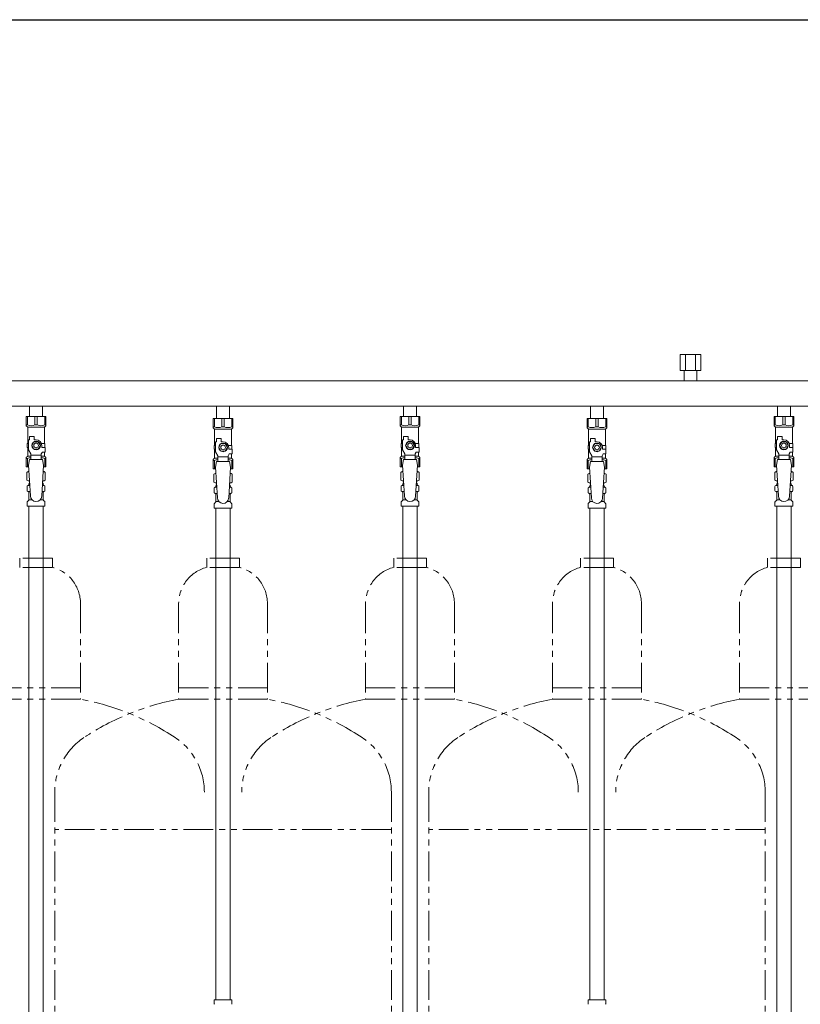
# Model space of a CAD drawing. Units: millimetres. Extents: x 2183 to 12909, y 6503 to 12459.
# Drawn here: x 6007 to 6842, y 8585 to 9639 of the extents above; entities that cross this region are included whole.
import ezdxf

# ---------------------------------------------------------------- set-up
doc = ezdxf.new("R2010")
doc.units = ezdxf.units.MM
doc.linetypes.add('PHANTOM', pattern=[63.5, 31.75, -6.35, 6.35, -6.35, 6.35, -6.35])
doc.linetypes.add('実線', pattern=[0])
for name, color, linetype in [('CSLAYER17', 7, 'Continuous'), ('NoLayerName_008', 7, 'Continuous'), ('NoLayerName_009', 7, 'Continuous'), ('NoLayerName_010', 7, 'Continuous'), ('ガス管', 7, 'Continuous')]:
    doc.layers.add(name, color=color, linetype=linetype)
doc.layers.add('ガス配管細', color=4, linetype='Continuous', lineweight=20)
doc.layers.add('図面枠', color=7, linetype='Continuous', lineweight=50)

msp = doc.modelspace()

# ---------------------------------------------------------------- linework, layer by layer
at = {"color": 3, "lineweight": 9}
for p, q in [((6016.5, 9140.7), (6018.3, 9140.7)), ((6031.7, 9140.7), (6033.4, 9140.7)), ((6216.5, 9138.7), (6218.3, 9138.7)), ((6231.7, 9138.7), (6233.4, 9138.7)), ((6416.5, 9140.7), (6418.3, 9140.7)), ((6431.7, 9140.7), (6433.4, 9140.7)), ((6616.5, 9138.7), (6618.3, 9138.7)), ((6631.7, 9138.7), (6633.4, 9138.7)), ((6816.5, 9140.7), (6818.3, 9140.7)), ((6831.7, 9140.7), (6833.4, 9140.7)), ((6016.5, 9134.1), (6018.7, 9134.1)), ((6017.3, 9125.3), (6020.6, 9125.3)), ((6029.4, 9125.3), (6032.7, 9125.3)), ((6031.3, 9134.1), (6033.4, 9134.1)), ((6216.5, 9132.1), (6218.7, 9132.1)), ((6231.3, 9132.1), (6233.4, 9132.1)), ((6416.5, 9134.1), (6418.7, 9134.1)), ((6417.3, 9125.3), (6420.6, 9125.3)), ((6429.4, 9125.3), (6432.7, 9125.3)), ((6431.3, 9134.1), (6433.4, 9134.1)), ((6616.5, 9132.1), (6618.7, 9132.1)), ((6631.3, 9132.1), (6633.4, 9132.1)), ((6816.5, 9134.1), (6818.7, 9134.1)), ((6817.3, 9125.3), (6820.6, 9125.3)), ((6829.4, 9125.3), (6832.7, 9125.3)), ((6831.3, 9134.1), (6833.4, 9134.1)), ((6217.3, 9123.3), (6220.6, 9123.3)), ((6229.4, 9123.3), (6232.7, 9123.3)), ((6617.3, 9123.3), (6620.6, 9123.3)), ((6629.4, 9123.3), (6632.7, 9123.3))]:
    msp.add_line(p, q, dxfattribs=at)
at = {"layer": 'CSLAYER17', "color": 3, "lineweight": 9}
for p, q in [((6014.5, 9214.4), (6035.5, 9214.4)), ((6014.5, 9204.4), (6014.5, 9214.4)), ((6015.7, 9205.4), (6015.7, 9214.4)), ((6023.8, 9205.4), (6023.8, 9214.4)), ((6026.2, 9205.4), (6026.2, 9214.4)), ((6034.3, 9205.4), (6034.3, 9214.4)), ((6035.5, 9204.4), (6035.5, 9214.4)), ((6214.5, 9212.4), (6235.5, 9212.4)), ((6214.5, 9202.4), (6214.5, 9212.4)), ((6215.7, 9203.4), (6215.7, 9212.4)), ((6223.8, 9203.4), (6223.8, 9212.4)), ((6226.2, 9203.4), (6226.2, 9212.4)), ((6234.3, 9203.4), (6234.3, 9212.4)), ((6235.5, 9202.4), (6235.5, 9212.4)), ((6414.5, 9214.4), (6435.5, 9214.4)), ((6414.5, 9204.4), (6414.5, 9214.4)), ((6415.7, 9205.4), (6415.7, 9214.4)), ((6423.8, 9205.4), (6423.8, 9214.4)), ((6426.2, 9205.4), (6426.2, 9214.4)), ((6434.3, 9205.4), (6434.3, 9214.4)), ((6435.5, 9204.4), (6435.5, 9214.4)), ((6614.5, 9212.4), (6635.5, 9212.4)), ((6614.5, 9202.4), (6614.5, 9212.4)), ((6615.7, 9203.4), (6615.7, 9212.4)), ((6623.8, 9203.4), (6623.8, 9212.4)), ((6626.2, 9203.4), (6626.2, 9212.4)), ((6634.3, 9203.4), (6634.3, 9212.4)), ((6635.5, 9202.4), (6635.5, 9212.4)), ((6814.5, 9214.4), (6835.5, 9214.4)), ((6814.5, 9204.4), (6814.5, 9214.4)), ((6815.7, 9205.4), (6815.7, 9214.4)), ((6823.8, 9205.4), (6823.8, 9214.4)), ((6826.2, 9205.4), (6826.2, 9214.4)), ((6834.3, 9205.4), (6834.3, 9214.4)), ((6835.5, 9204.4), (6835.5, 9214.4)), ((6015.7, 9205.4), (6014.5, 9205.4)), ((6014.5, 9204.4), (6016, 9202.9)), ((6016, 9185.4), (6016, 9202.9)), ((6016, 9202.9), (6034, 9202.9)), ((6023.8, 9205.4), (6026.2, 9205.4)), ((6035.5, 9204.4), (6034, 9202.9)), ((6034, 9185.4), (6034, 9202.9)), ((6034.3, 9205.4), (6035.5, 9205.4)), ((6215.7, 9203.4), (6214.5, 9203.4)), ((6214.5, 9202.4), (6216, 9200.9)), ((6216, 9183.4), (6216, 9200.9)), ((6216, 9200.9), (6234, 9200.9)), ((6223.8, 9203.4), (6226.2, 9203.4)), ((6235.5, 9202.4), (6234, 9200.9)), ((6234, 9183.4), (6234, 9200.9)), ((6234.3, 9203.4), (6235.5, 9203.4)), ((6415.7, 9205.4), (6414.5, 9205.4)), ((6414.5, 9204.4), (6416, 9202.9)), ((6416, 9185.4), (6416, 9202.9)), ((6416, 9202.9), (6434, 9202.9)), ((6423.8, 9205.4), (6426.2, 9205.4)), ((6435.5, 9204.4), (6434, 9202.9)), ((6434, 9185.4), (6434, 9202.9)), ((6434.3, 9205.4), (6435.5, 9205.4)), ((6615.7, 9203.4), (6614.5, 9203.4)), ((6614.5, 9202.4), (6616, 9200.9)), ((6616, 9183.4), (6616, 9200.9)), ((6616, 9200.9), (6634, 9200.9)), ((6623.8, 9203.4), (6626.2, 9203.4)), ((6635.5, 9202.4), (6634, 9200.9)), ((6634, 9183.4), (6634, 9200.9)), ((6634.3, 9203.4), (6635.5, 9203.4)), ((6815.7, 9205.4), (6814.5, 9205.4)), ((6814.5, 9204.4), (6816, 9202.9)), ((6816, 9185.4), (6816, 9202.9)), ((6816, 9202.9), (6834, 9202.9)), ((6823.8, 9205.4), (6826.2, 9205.4)), ((6835.5, 9204.4), (6834, 9202.9)), ((6834, 9185.4), (6834, 9202.9)), ((6834.3, 9205.4), (6835.5, 9205.4)), ((6017, 9178.7), (6017, 9189.4)), ((6018, 9189.4), (6017, 9189.4)), ((6018, 9189.4), (6018, 9193)), ((6018, 9193), (6023, 9193)), ((6022.7, 9187.4), (6020.3, 9183.4)), ((6027.3, 9187.4), (6022.7, 9187.4)), ((6023, 9189.4), (6023, 9193)), ((6025, 9189.4), (6023, 9189.4)), ((6029.6, 9183.4), (6027.3, 9187.4)), ((6217, 9176.7), (6217, 9187.4)), ((6218, 9187.4), (6217, 9187.4)), ((6218, 9187.4), (6218, 9191)), ((6218, 9191), (6223, 9191)), ((6223, 9187.4), (6223, 9191)), ((6225, 9187.4), (6223, 9187.4)), ((6417, 9178.7), (6417, 9189.4)), ((6418, 9189.4), (6417, 9189.4)), ((6418, 9189.4), (6418, 9193)), ((6418, 9193), (6423, 9193)), ((6422.7, 9187.4), (6420.3, 9183.4)), ((6427.3, 9187.4), (6422.7, 9187.4)), ((6423, 9189.4), (6423, 9193)), ((6425, 9189.4), (6423, 9189.4)), ((6429.6, 9183.4), (6427.3, 9187.4)), ((6617, 9176.7), (6617, 9187.4)), ((6618, 9187.4), (6617, 9187.4)), ((6618, 9187.4), (6618, 9191)), ((6618, 9191), (6623, 9191)), ((6623, 9187.4), (6623, 9191)), ((6625, 9187.4), (6623, 9187.4)), ((6817, 9178.7), (6817, 9189.4)), ((6818, 9189.4), (6817, 9189.4)), ((6818, 9189.4), (6818, 9193)), ((6818, 9193), (6823, 9193)), ((6822.7, 9187.4), (6820.3, 9183.4)), ((6827.3, 9187.4), (6822.7, 9187.4)), ((6823, 9189.4), (6823, 9193)), ((6825, 9189.4), (6823, 9189.4)), ((6829.6, 9183.4), (6827.3, 9187.4)), ((6017, 9185.4), (6015.5, 9185.4)), ((6015.5, 9185.4), (6015.5, 9181.4)), ((6015.5, 9181.4), (6017, 9181.4)), ((6016, 9171.9), (6016, 9181.4)), ((6019.5, 9174.3), (6017, 9178.7)), ((6020.3, 9183.4), (6022.7, 9179.4)), ((6022.7, 9179.4), (6027.3, 9179.4)), ((6027.3, 9179.4), (6029.6, 9183.4)), ((6030.5, 9174.3), (6031.7, 9176.4)), ((6030.6, 9185.4), (6034.5, 9185.4)), ((6031, 9183.4), (6031, 9181.4)), ((6034.6, 9181.4), (6031, 9181.4)), ((6034.6, 9176.4), (6031.7, 9176.4)), ((6034, 9171.9), (6034, 9176.4)), ((6034.5, 9185.4), (6034.5, 9181.4)), ((6034.5, 9185.4), (6034.5, 9181.4)), ((6034.6, 9176.4), (6034.6, 9181.4)), ((6217, 9183.4), (6215.5, 9183.4)), ((6215.5, 9183.4), (6215.5, 9179.4)), ((6215.5, 9179.4), (6217, 9179.4)), ((6216, 9169.9), (6216, 9179.4)), ((6219.5, 9172.3), (6217, 9176.7)), ((6222.7, 9185.4), (6220.3, 9181.4)), ((6220.3, 9181.4), (6222.7, 9177.4)), ((6227.3, 9185.4), (6222.7, 9185.4)), ((6222.7, 9177.4), (6227.3, 9177.4)), ((6229.6, 9181.4), (6227.3, 9185.4)), ((6227.3, 9177.4), (6229.6, 9181.4)), ((6230.6, 9183.4), (6234.5, 9183.4)), ((6231, 9181.4), (6231, 9179.4)), ((6234.6, 9179.4), (6231, 9179.4)), ((6234.5, 9183.4), (6234.5, 9179.4)), ((6234.5, 9183.4), (6234.5, 9179.4)), ((6234.6, 9174.4), (6234.6, 9179.4)), ((6417, 9185.4), (6415.5, 9185.4)), ((6415.5, 9185.4), (6415.5, 9181.4)), ((6415.5, 9181.4), (6417, 9181.4)), ((6416, 9171.9), (6416, 9181.4)), ((6419.5, 9174.3), (6417, 9178.7)), ((6420.3, 9183.4), (6422.7, 9179.4)), ((6422.7, 9179.4), (6427.3, 9179.4)), ((6427.3, 9179.4), (6429.6, 9183.4)), ((6430.5, 9174.3), (6431.7, 9176.4)), ((6430.6, 9185.4), (6434.5, 9185.4)), ((6431, 9183.4), (6431, 9181.4)), ((6434.6, 9181.4), (6431, 9181.4)), ((6434.6, 9176.4), (6431.7, 9176.4)), ((6434, 9171.9), (6434, 9176.4)), ((6434.5, 9185.4), (6434.5, 9181.4)), ((6434.5, 9185.4), (6434.5, 9181.4)), ((6434.6, 9176.4), (6434.6, 9181.4)), ((6617, 9183.4), (6615.5, 9183.4)), ((6615.5, 9183.4), (6615.5, 9179.4)), ((6615.5, 9179.4), (6617, 9179.4)), ((6616, 9169.9), (6616, 9179.4)), ((6619.5, 9172.3), (6617, 9176.7)), ((6622.7, 9185.4), (6620.3, 9181.4)), ((6620.3, 9181.4), (6622.7, 9177.4)), ((6627.3, 9185.4), (6622.7, 9185.4)), ((6622.7, 9177.4), (6627.3, 9177.4)), ((6629.6, 9181.4), (6627.3, 9185.4)), ((6627.3, 9177.4), (6629.6, 9181.4)), ((6630.6, 9183.4), (6634.5, 9183.4)), ((6631, 9181.4), (6631, 9179.4)), ((6634.6, 9179.4), (6631, 9179.4)), ((6634.5, 9183.4), (6634.5, 9179.4)), ((6634.5, 9183.4), (6634.5, 9179.4)), ((6634.6, 9174.4), (6634.6, 9179.4)), ((6817, 9185.4), (6815.5, 9185.4)), ((6815.5, 9185.4), (6815.5, 9181.4)), ((6815.5, 9181.4), (6817, 9181.4)), ((6816, 9171.9), (6816, 9181.4)), ((6819.5, 9174.3), (6817, 9178.7)), ((6820.3, 9183.4), (6822.7, 9179.4)), ((6822.7, 9179.4), (6827.3, 9179.4)), ((6827.3, 9179.4), (6829.6, 9183.4)), ((6830.5, 9174.3), (6831.7, 9176.4)), ((6830.6, 9185.4), (6834.5, 9185.4)), ((6831, 9183.4), (6831, 9181.4)), ((6834.6, 9181.4), (6831, 9181.4)), ((6834.6, 9176.4), (6831.7, 9176.4)), ((6834, 9171.9), (6834, 9176.4)), ((6834.5, 9185.4), (6834.5, 9181.4)), ((6834.5, 9185.4), (6834.5, 9181.4)), ((6834.6, 9176.4), (6834.6, 9181.4)), ((6014.5, 9170.4), (6016, 9171.9)), ((6014.5, 9170.4), (6014.5, 9160.4)), ((6015.7, 9169.4), (6014.5, 9169.4)), ((6015.7, 9169.4), (6015.7, 9160.4)), ((6016, 9171.9), (6019.5, 9171.9)), ((6018, 9168.4), (6017, 9162.2)), ((6032, 9168.4), (6018, 9168.4)), ((6019.5, 9168.4), (6019.5, 9174.3)), ((6030.5, 9173.2), (6019.5, 9173.2)), ((6030.5, 9168.4), (6030.5, 9174.3)), ((6030.5, 9171.9), (6034, 9171.9)), ((6032, 9168.4), (6033, 9162.2)), ((6035.5, 9170.4), (6034, 9171.9)), ((6034.3, 9169.4), (6034.3, 9160.4)), ((6034.3, 9169.4), (6035.5, 9169.4)), ((6035.5, 9170.4), (6035.5, 9160.4)), ((6214.5, 9168.4), (6216, 9169.9)), ((6214.5, 9168.4), (6214.5, 9158.4)), ((6215.7, 9167.4), (6214.5, 9167.4)), ((6215.7, 9167.4), (6215.7, 9158.4)), ((6216, 9169.9), (6219.5, 9169.9)), ((6218, 9166.4), (6217, 9160.2)), ((6232, 9166.4), (6218, 9166.4)), ((6219.5, 9166.4), (6219.5, 9172.3)), ((6230.5, 9171.2), (6219.5, 9171.2)), ((6230.5, 9172.3), (6231.7, 9174.4)), ((6230.5, 9166.4), (6230.5, 9172.3)), ((6230.5, 9169.9), (6234, 9169.9)), ((6234.6, 9174.4), (6231.7, 9174.4)), ((6232, 9166.4), (6233, 9160.2)), ((6234, 9169.9), (6234, 9174.4)), ((6235.5, 9168.4), (6234, 9169.9)), ((6234.3, 9167.4), (6234.3, 9158.4)), ((6234.3, 9167.4), (6235.5, 9167.4)), ((6235.5, 9168.4), (6235.5, 9158.4)), ((6414.5, 9170.4), (6416, 9171.9)), ((6414.5, 9170.4), (6414.5, 9160.4)), ((6415.7, 9169.4), (6414.5, 9169.4)), ((6415.7, 9169.4), (6415.7, 9160.4)), ((6416, 9171.9), (6419.5, 9171.9)), ((6418, 9168.4), (6417, 9162.2)), ((6432, 9168.4), (6418, 9168.4)), ((6419.5, 9168.4), (6419.5, 9174.3)), ((6430.5, 9173.2), (6419.5, 9173.2)), ((6430.5, 9168.4), (6430.5, 9174.3)), ((6430.5, 9171.9), (6434, 9171.9)), ((6432, 9168.4), (6433, 9162.2)), ((6435.5, 9170.4), (6434, 9171.9)), ((6434.3, 9169.4), (6434.3, 9160.4)), ((6434.3, 9169.4), (6435.5, 9169.4)), ((6435.5, 9170.4), (6435.5, 9160.4)), ((6614.5, 9168.4), (6616, 9169.9)), ((6614.5, 9168.4), (6614.5, 9158.4)), ((6615.7, 9167.4), (6614.5, 9167.4)), ((6615.7, 9167.4), (6615.7, 9158.4)), ((6616, 9169.9), (6619.5, 9169.9)), ((6618, 9166.4), (6617, 9160.2)), ((6632, 9166.4), (6618, 9166.4)), ((6619.5, 9166.4), (6619.5, 9172.3)), ((6630.5, 9171.2), (6619.5, 9171.2)), ((6630.5, 9172.3), (6631.7, 9174.4)), ((6630.5, 9166.4), (6630.5, 9172.3)), ((6630.5, 9169.9), (6634, 9169.9)), ((6634.6, 9174.4), (6631.7, 9174.4)), ((6632, 9166.4), (6633, 9160.2)), ((6634, 9169.9), (6634, 9174.4)), ((6635.5, 9168.4), (6634, 9169.9)), ((6634.3, 9167.4), (6634.3, 9158.4)), ((6634.3, 9167.4), (6635.5, 9167.4)), ((6635.5, 9168.4), (6635.5, 9158.4)), ((6814.5, 9170.4), (6816, 9171.9)), ((6814.5, 9170.4), (6814.5, 9160.4)), ((6815.7, 9169.4), (6814.5, 9169.4)), ((6815.7, 9169.4), (6815.7, 9160.4)), ((6816, 9171.9), (6819.5, 9171.9)), ((6818, 9168.4), (6817, 9162.2)), ((6832, 9168.4), (6818, 9168.4)), ((6819.5, 9168.4), (6819.5, 9174.3)), ((6830.5, 9173.2), (6819.5, 9173.2)), ((6830.5, 9168.4), (6830.5, 9174.3)), ((6830.5, 9171.9), (6834, 9171.9)), ((6832, 9168.4), (6833, 9162.2)), ((6835.5, 9170.4), (6834, 9171.9)), ((6834.3, 9169.4), (6834.3, 9160.4)), ((6834.3, 9169.4), (6835.5, 9169.4)), ((6835.5, 9170.4), (6835.5, 9160.4)), ((6014.5, 9160.4), (6017.1, 9160.4)), ((6017, 9162.2), (6019, 9129.4)), ((6033, 9162.2), (6031, 9129)), ((6032.9, 9160.4), (6035.5, 9160.4)), ((6214.5, 9158.4), (6217.1, 9158.4)), ((6217, 9160.2), (6219, 9127.4)), ((6233, 9160.2), (6231, 9127)), ((6232.9, 9158.4), (6235.5, 9158.4)), ((6414.5, 9160.4), (6417.1, 9160.4)), ((6417, 9162.2), (6419, 9129.4)), ((6433, 9162.2), (6431, 9129)), ((6432.9, 9160.4), (6435.5, 9160.4)), ((6614.5, 9158.4), (6617.1, 9158.4)), ((6617, 9160.2), (6619, 9127.4)), ((6633, 9160.2), (6631, 9127)), ((6632.9, 9158.4), (6635.5, 9158.4)), ((6814.5, 9160.4), (6817.1, 9160.4)), ((6817, 9162.2), (6819, 9129.4)), ((6833, 9162.2), (6831, 9129)), ((6832.9, 9160.4), (6835.5, 9160.4))]:
    msp.add_line(p, q, dxfattribs=at)
for centre, radius in [((6025, 9183.4), 4.62), ((6425, 9183.4), 4.62), ((6825, 9183.4), 4.62), ((6025, 9183.4), 2.5), ((6225, 9181.4), 4.62), ((6225, 9181.4), 2.5), ((6425, 9183.4), 2.5), ((6625, 9181.4), 4.62), ((6625, 9181.4), 2.5), ((6825, 9183.4), 2.5)]:
    msp.add_circle(centre, radius, dxfattribs=at)
for centre, radius, start, end in [((6019.7, 9214.3), 9.79, 245.4827, 294.5173), ((6030.2, 9214.3), 9.79, 245.4827, 294.5173), ((6219.7, 9212.3), 9.79, 245.4827, 294.5173), ((6230.2, 9212.3), 9.79, 245.4827, 294.5173), ((6419.7, 9214.3), 9.79, 245.4827, 294.5173), ((6430.2, 9214.3), 9.79, 245.4827, 294.5173), ((6619.7, 9212.3), 9.79, 245.4827, 294.5173), ((6630.2, 9212.3), 9.79, 245.4827, 294.5173), ((6819.7, 9214.3), 9.79, 245.4827, 294.5173), ((6830.2, 9214.3), 9.79, 245.4827, 294.5173), ((6025, 9183.4), 6, 0, 90), ((6225, 9181.4), 6, 0, 90), ((6425, 9183.4), 6, 0, 90), ((6625, 9181.4), 6, 0, 90), ((6825, 9183.4), 6, 0, 90), ((6019.7, 9160.5), 9.79, 91.4635, 114.5173), ((6030.2, 9160.5), 9.79, 65.4827, 88.5365), ((6219.7, 9158.5), 9.79, 91.4635, 114.5173), ((6230.2, 9158.5), 9.79, 65.4827, 88.5365), ((6419.7, 9160.5), 9.79, 91.4635, 114.5173), ((6430.2, 9160.5), 9.79, 65.4827, 88.5365), ((6619.7, 9158.5), 9.79, 91.4635, 114.5173), ((6630.2, 9158.5), 9.79, 65.4827, 88.5365), ((6819.7, 9160.5), 9.79, 91.4635, 114.5173), ((6830.2, 9160.5), 9.79, 65.4827, 88.5365), ((6025, 9129.4), 6, 180, 356.5298), ((6225, 9127.4), 6, 180, 356.5298), ((6425, 9129.4), 6, 180, 356.5298), ((6625, 9127.4), 6, 180, 356.5298), ((6825, 9129.4), 6, 180, 356.5298)]:
    msp.add_arc(centre, radius, start, end, dxfattribs=at)
at = {"layer": 'NoLayerName_008', "color": 3, "linetype": 'Continuous', "lineweight": 9}
for p, q in [((6215.4, 8590.4), (6234.5, 8590.4)), ((6215.4, 8590.4), (6215.4, 8586.2)), ((6234.5, 8590.4), (6234.5, 8586.2)), ((6615.4, 8590.4), (6634.5, 8590.4)), ((6615.4, 8590.4), (6615.4, 8586.2)), ((6634.5, 8590.4), (6634.5, 8586.2))]:
    msp.add_line(p, q, dxfattribs=at)
for centre, start, end in [((6216.4, 8586.2), 180, 225), ((6233.5, 8586.2), 315, 0), ((6616.4, 8586.2), 180, 225), ((6633.5, 8586.2), 315, 0)]:
    msp.add_arc(centre, 1, start, end, dxfattribs=at)
at = {"layer": 'NoLayerName_009', "color": 3, "linetype": 'Continuous', "lineweight": 9}
for p, q in [((6015.2, 9154.6), (6016.5, 9155.4)), ((6016.5, 9155.4), (6017.4, 9155.4)), ((6016.5, 9155.4), (6017.4, 9155.4)), ((6032.6, 9155.4), (6033.5, 9155.4)), ((6032.6, 9155.4), (6033.5, 9155.4)), ((6034.8, 9154.6), (6033.5, 9155.4)), ((6415.2, 9154.6), (6416.5, 9155.4)), ((6416.5, 9155.4), (6417.4, 9155.4)), ((6416.5, 9155.4), (6417.4, 9155.4)), ((6432.6, 9155.4), (6433.5, 9155.4)), ((6432.6, 9155.4), (6433.5, 9155.4)), ((6434.8, 9154.6), (6433.5, 9155.4)), ((6815.2, 9154.6), (6816.5, 9155.4)), ((6816.5, 9155.4), (6817.4, 9155.4)), ((6816.5, 9155.4), (6817.4, 9155.4)), ((6832.6, 9155.4), (6833.5, 9155.4)), ((6832.6, 9155.4), (6833.5, 9155.4)), ((6834.8, 9154.6), (6833.5, 9155.4)), ((6015.2, 9154.6), (6015.2, 9146.2)), ((6015.2, 9146.2), (6016.5, 9145.4)), ((6016.5, 9145.4), (6018, 9145.4)), ((6018, 9144.9), (6018, 9143.4)), ((6031.9, 9145.4), (6033.5, 9145.4)), ((6032, 9144.9), (6032, 9143.4)), ((6034.8, 9146.2), (6033.5, 9145.4)), ((6034.8, 9154.6), (6034.8, 9146.2)), ((6215.2, 9152.6), (6216.5, 9153.4)), ((6215.2, 9152.6), (6215.2, 9144.2)), ((6216.5, 9153.4), (6217.4, 9153.4)), ((6216.5, 9153.4), (6217.4, 9153.4)), ((6232.6, 9153.4), (6233.5, 9153.4)), ((6232.6, 9153.4), (6233.5, 9153.4)), ((6234.8, 9152.6), (6233.5, 9153.4)), ((6234.8, 9152.6), (6234.8, 9144.2)), ((6415.2, 9154.6), (6415.2, 9146.2)), ((6415.2, 9146.2), (6416.5, 9145.4)), ((6416.5, 9145.4), (6418, 9145.4)), ((6418, 9144.9), (6418, 9143.4)), ((6431.9, 9145.4), (6433.5, 9145.4)), ((6432, 9144.9), (6432, 9143.4)), ((6434.8, 9146.2), (6433.5, 9145.4)), ((6434.8, 9154.6), (6434.8, 9146.2)), ((6615.2, 9152.6), (6616.5, 9153.4)), ((6615.2, 9152.6), (6615.2, 9144.2)), ((6616.5, 9153.4), (6617.4, 9153.4)), ((6616.5, 9153.4), (6617.4, 9153.4)), ((6632.6, 9153.4), (6633.5, 9153.4)), ((6632.6, 9153.4), (6633.5, 9153.4)), ((6634.8, 9152.6), (6633.5, 9153.4)), ((6634.8, 9152.6), (6634.8, 9144.2)), ((6815.2, 9154.6), (6815.2, 9146.2)), ((6815.2, 9146.2), (6816.5, 9145.4)), ((6816.5, 9145.4), (6818, 9145.4)), ((6818, 9144.9), (6818, 9143.4)), ((6831.9, 9145.4), (6833.5, 9145.4)), ((6832, 9144.9), (6832, 9143.4)), ((6834.8, 9146.2), (6833.5, 9145.4)), ((6834.8, 9154.6), (6834.8, 9146.2)), ((6015.4, 9135.2), (6015.4, 9139.6)), ((6016.2, 9140.6), (6016.5, 9140.7)), ((6017.3, 9141.7), (6017.3, 9142.4)), ((6018, 9143.4), (6018.1, 9143.4)), ((6031.8, 9143.4), (6032, 9143.4)), ((6032.7, 9141.7), (6032.7, 9142.4)), ((6033.8, 9140.6), (6033.4, 9140.7)), ((6034.5, 9135.2), (6034.5, 9139.6)), ((6215.2, 9144.2), (6216.5, 9143.4)), ((6215.4, 9133.2), (6215.4, 9137.6)), ((6216.2, 9138.6), (6216.5, 9138.7)), ((6216.5, 9143.4), (6218, 9143.4)), ((6217.3, 9139.7), (6217.3, 9140.4)), ((6218, 9142.9), (6218, 9141.4)), ((6218, 9141.4), (6218.1, 9141.4)), ((6231.8, 9141.4), (6232, 9141.4)), ((6231.9, 9143.4), (6233.5, 9143.4)), ((6232, 9142.9), (6232, 9141.4)), ((6232.7, 9139.7), (6232.7, 9140.4)), ((6233.8, 9138.6), (6233.4, 9138.7)), ((6234.8, 9144.2), (6233.5, 9143.4)), ((6234.5, 9133.2), (6234.5, 9137.6)), ((6415.4, 9135.2), (6415.4, 9139.6)), ((6416.2, 9140.6), (6416.5, 9140.7)), ((6417.3, 9141.7), (6417.3, 9142.4)), ((6418, 9143.4), (6418.1, 9143.4)), ((6431.8, 9143.4), (6432, 9143.4)), ((6432.7, 9141.7), (6432.7, 9142.4)), ((6433.8, 9140.6), (6433.4, 9140.7)), ((6434.5, 9135.2), (6434.5, 9139.6)), ((6615.2, 9144.2), (6616.5, 9143.4)), ((6615.4, 9133.2), (6615.4, 9137.6)), ((6616.2, 9138.6), (6616.5, 9138.7)), ((6616.5, 9143.4), (6618, 9143.4)), ((6617.3, 9139.7), (6617.3, 9140.4)), ((6618, 9142.9), (6618, 9141.4)), ((6618, 9141.4), (6618.1, 9141.4)), ((6631.8, 9141.4), (6632, 9141.4)), ((6631.9, 9143.4), (6633.5, 9143.4)), ((6632, 9142.9), (6632, 9141.4)), ((6632.7, 9139.7), (6632.7, 9140.4)), ((6633.8, 9138.6), (6633.4, 9138.7)), ((6634.8, 9144.2), (6633.5, 9143.4)), ((6634.5, 9133.2), (6634.5, 9137.6)), ((6815.4, 9135.2), (6815.4, 9139.6)), ((6816.2, 9140.6), (6816.5, 9140.7)), ((6817.3, 9141.7), (6817.3, 9142.4)), ((6818, 9143.4), (6818.1, 9143.4)), ((6831.8, 9143.4), (6832, 9143.4)), ((6832.7, 9141.7), (6832.7, 9142.4)), ((6833.8, 9140.6), (6833.4, 9140.7)), ((6834.5, 9135.2), (6834.5, 9139.6)), ((6015.7, 9123.3), (6017, 9124.6)), ((6016.2, 9134.2), (6016.5, 9134.1)), ((6017.3, 9125.3), (6017.3, 9133.1)), ((6032.7, 9125.3), (6032.7, 9133.1)), ((6034.2, 9123.3), (6033, 9124.6)), ((6033.8, 9134.2), (6033.4, 9134.1)), ((6216.2, 9132.2), (6216.5, 9132.1)), ((6217.3, 9123.3), (6217.3, 9131.1)), ((6232.7, 9123.3), (6232.7, 9131.1)), ((6233.8, 9132.2), (6233.4, 9132.1)), ((6415.7, 9123.3), (6417, 9124.6)), ((6416.2, 9134.2), (6416.5, 9134.1)), ((6417.3, 9125.3), (6417.3, 9133.1)), ((6432.7, 9125.3), (6432.7, 9133.1)), ((6434.2, 9123.3), (6433, 9124.6)), ((6433.8, 9134.2), (6433.4, 9134.1)), ((6616.2, 9132.2), (6616.5, 9132.1)), ((6617.3, 9123.3), (6617.3, 9131.1)), ((6632.7, 9123.3), (6632.7, 9131.1)), ((6633.8, 9132.2), (6633.4, 9132.1)), ((6815.7, 9123.3), (6817, 9124.6)), ((6816.2, 9134.2), (6816.5, 9134.1)), ((6817.3, 9125.3), (6817.3, 9133.1)), ((6832.7, 9125.3), (6832.7, 9133.1)), ((6834.2, 9123.3), (6833, 9124.6)), ((6833.8, 9134.2), (6833.4, 9134.1)), ((6015.4, 9118.4), (6015.4, 9122.6)), ((6015.4, 9118.4), (6034.5, 9118.4)), ((6034.5, 9118.4), (6034.5, 9122.6)), ((6215.4, 9116.4), (6215.4, 9120.6)), ((6215.4, 9116.4), (6234.5, 9116.4)), ((6215.7, 9121.3), (6217, 9122.6)), ((6234.2, 9121.3), (6233, 9122.6)), ((6234.5, 9116.4), (6234.5, 9120.6)), ((6415.4, 9118.4), (6415.4, 9122.6)), ((6415.4, 9118.4), (6434.5, 9118.4)), ((6434.5, 9118.4), (6434.5, 9122.6)), ((6615.4, 9116.4), (6615.4, 9120.6)), ((6615.4, 9116.4), (6634.5, 9116.4)), ((6615.7, 9121.3), (6617, 9122.6)), ((6634.2, 9121.3), (6633, 9122.6)), ((6634.5, 9116.4), (6634.5, 9120.6)), ((6815.4, 9118.4), (6815.4, 9122.6)), ((6815.4, 9118.4), (6834.5, 9118.4)), ((6834.5, 9118.4), (6834.5, 9122.6))]:
    msp.add_line(p, q, dxfattribs=at)
for centre, radius, start, end in [((6017.6, 9151.1), 4.34, 92.9529, 115.6158), ((6032.3, 9151.1), 4.34, 64.3842, 87.017), ((6417.6, 9151.1), 4.34, 92.9529, 115.6158), ((6432.3, 9151.1), 4.34, 64.3842, 87.017), ((6817.6, 9151.1), 4.34, 92.9529, 115.6158), ((6832.3, 9151.1), 4.34, 64.3842, 87.017), ((6017.6, 9149.7), 4.34, 244.3842, 275.0777), ((6017.5, 9144.9), 0.5, 360, 90), ((6032.3, 9149.7), 4.34, 264.9966, 295.6158), ((6032.5, 9144.9), 0.5, 90, 180), ((6217.6, 9149.1), 4.34, 92.9529, 115.6158), ((6232.3, 9149.1), 4.34, 64.3842, 87.017), ((6417.6, 9149.7), 4.34, 244.3842, 275.0777), ((6417.5, 9144.9), 0.5, 360, 90), ((6432.3, 9149.7), 4.34, 264.9966, 295.6158), ((6432.5, 9144.9), 0.5, 90, 180), ((6617.6, 9149.1), 4.34, 92.9529, 115.6158), ((6632.3, 9149.1), 4.34, 64.3842, 87.017), ((6817.6, 9149.7), 4.34, 244.3842, 275.0777), ((6817.5, 9144.9), 0.5, 360, 90), ((6832.3, 9149.7), 4.34, 264.9966, 295.6158), ((6832.5, 9144.9), 0.5, 90, 180), ((6016.4, 9139.6), 1, 105, 180), ((6016.4, 9135.2), 1, 180, 255), ((6016.3, 9141.7), 1, 285, 360), ((6018.3, 9142.4), 1, 98.7985, 180), ((6017.3, 9141.7), 0.612, 90, 90.1686), ((6031.7, 9142.4), 1, 360, 80.8383), ((6033.7, 9141.7), 1, 180, 255), ((6033.5, 9139.6), 1, 360, 75), ((6033.5, 9135.2), 1, 285, 360), ((6216.4, 9137.6), 1, 105, 180), ((6217.6, 9147.7), 4.34, 244.3842, 275.0777), ((6216.3, 9139.7), 1, 285, 360), ((6218.3, 9140.4), 1, 98.7985, 180), ((6217.3, 9139.7), 0.612, 90, 90.1686), ((6217.5, 9142.9), 0.5, 360, 90), ((6231.7, 9140.4), 1, 360, 80.8383), ((6232.3, 9147.7), 4.34, 264.9966, 295.6158), ((6232.5, 9142.9), 0.5, 90, 180), ((6233.7, 9139.7), 1, 180, 255), ((6233.5, 9137.6), 1, 360, 75), ((6416.4, 9139.6), 1, 105, 180), ((6416.4, 9135.2), 1, 180, 255), ((6416.3, 9141.7), 1, 285, 360), ((6418.3, 9142.4), 1, 98.7985, 180), ((6417.3, 9141.7), 0.612, 90, 90.1686), ((6431.7, 9142.4), 1, 360, 80.8383), ((6433.7, 9141.7), 1, 180, 255), ((6433.5, 9139.6), 1, 360, 75), ((6433.5, 9135.2), 1, 285, 360), ((6616.4, 9137.6), 1, 105, 180), ((6617.6, 9147.7), 4.34, 244.3842, 275.0777), ((6616.3, 9139.7), 1, 285, 360), ((6618.3, 9140.4), 1, 98.7985, 180), ((6617.3, 9139.7), 0.612, 90, 90.1686), ((6617.5, 9142.9), 0.5, 360, 90), ((6631.7, 9140.4), 1, 360, 80.8383), ((6632.3, 9147.7), 4.34, 264.9966, 295.6158), ((6632.5, 9142.9), 0.5, 90, 180), ((6633.7, 9139.7), 1, 180, 255), ((6633.5, 9137.6), 1, 360, 75), ((6816.4, 9139.6), 1, 105, 180), ((6816.4, 9135.2), 1, 180, 255), ((6816.3, 9141.7), 1, 285, 360), ((6818.3, 9142.4), 1, 98.7985, 180), ((6817.3, 9141.7), 0.612, 90, 90.1686), ((6831.7, 9142.4), 1, 360, 80.8383), ((6833.7, 9141.7), 1, 180, 255), ((6833.5, 9139.6), 1, 360, 75), ((6833.5, 9135.2), 1, 285, 360), ((6016.3, 9133.1), 1, 360, 75), ((6016.3, 9125.3), 1, 315, 360), ((6033.7, 9133.1), 1, 105, 180), ((6033.7, 9125.3), 1, 180, 225), ((6216.4, 9133.2), 1, 180, 255), ((6216.3, 9131.1), 1, 360, 75), ((6233.7, 9131.1), 1, 105, 180), ((6233.5, 9133.2), 1, 285, 360), ((6416.3, 9133.1), 1, 360, 75), ((6416.3, 9125.3), 1, 315, 360), ((6433.7, 9133.1), 1, 105, 180), ((6433.7, 9125.3), 1, 180, 225), ((6616.4, 9133.2), 1, 180, 255), ((6616.3, 9131.1), 1, 360, 75), ((6633.7, 9131.1), 1, 105, 180), ((6633.5, 9133.2), 1, 285, 360), ((6816.3, 9133.1), 1, 360, 75), ((6816.3, 9125.3), 1, 315, 360), ((6833.7, 9133.1), 1, 105, 180), ((6833.7, 9125.3), 1, 180, 225), ((6016.4, 9122.6), 1, 135, 180), ((6033.5, 9122.6), 1, 360, 45), ((6216.4, 9120.6), 1, 135, 180), ((6216.3, 9123.3), 1, 315, 360), ((6233.7, 9123.3), 1, 180, 225), ((6233.5, 9120.6), 1, 360, 45), ((6416.4, 9122.6), 1, 135, 180), ((6433.5, 9122.6), 1, 360, 45), ((6616.4, 9120.6), 1, 135, 180), ((6616.3, 9123.3), 1, 315, 360), ((6633.7, 9123.3), 1, 180, 225), ((6633.5, 9120.6), 1, 360, 45), ((6816.4, 9122.6), 1, 135, 180), ((6833.5, 9122.6), 1, 360, 45)]:
    msp.add_arc(centre, radius, start, end, dxfattribs=at)
at = {"layer": 'NoLayerName_010', "color": 3, "linetype": 'Continuous', "lineweight": 9}
for p, q in [((6017.2, 9118.4), (6017.2, 8192.4)), ((6032.7, 9118.4), (6032.7, 8192.4)), ((6217.2, 9116.4), (6217.2, 8590.4)), ((6232.7, 9116.4), (6232.7, 8590.4)), ((6417.2, 9118.4), (6417.2, 8192.4)), ((6432.7, 9118.4), (6432.7, 8192.4)), ((6617.2, 9116.4), (6617.2, 8590.4)), ((6632.7, 9116.4), (6632.7, 8590.4)), ((6817.2, 9118.4), (6817.2, 8192.4)), ((6832.7, 9118.4), (6832.7, 8192.4))]:
    msp.add_line(p, q, dxfattribs=at)
at = {"layer": 'ガス管', "color": 3, "linetype": '実線', "lineweight": 9, "ltscale": 0.001}
for p, q in [((6735.9, 9280.6), (6714, 9280.6)), ((6714, 9280.6), (6714, 9263.6)), ((6719.5, 9280.6), (6719.5, 9263.6)), ((6730.5, 9280.6), (6730.5, 9263.6)), ((6735.9, 9280.6), (6735.9, 9263.6)), ((6735.9, 9263.6), (6714, 9263.6)), ((6718.1, 9263.6), (6718.1, 9252.6)), ((6731.9, 9263.6), (6731.9, 9252.6)), ((5947, 9252.6), (6903, 9252.6)), ((5947, 9225.4), (6903, 9225.4)), ((6018.1, 9214.4), (6018.1, 9225.4)), ((6031.9, 9214.4), (6031.9, 9225.4)), ((6218.1, 9225.4), (6218.1, 9212.4)), ((6231.9, 9225.4), (6231.9, 9212.4)), ((6418.1, 9214.4), (6418.1, 9225.4)), ((6431.9, 9214.4), (6431.9, 9225.4)), ((6618.1, 9225.4), (6618.1, 9212.4)), ((6631.9, 9225.4), (6631.9, 9212.4)), ((6818.1, 9214.4), (6818.1, 9225.4)), ((6831.9, 9214.4), (6831.9, 9225.4))]:
    msp.add_line(p, q, dxfattribs=at)
at = {"layer": 'ガス配管細', "color": 4, "linetype": 'PHANTOM', "lineweight": 9}
for p, q in [((6042.5, 9063), (6007.5, 9063)), ((6007.5, 9063), (6007.5, 9053)), ((6042.5, 9063), (6042.5, 9053)), ((6242.5, 9063), (6207.5, 9063)), ((6207.5, 9063), (6207.5, 9053)), ((6242.5, 9063), (6242.5, 9053)), ((6442.5, 9063), (6407.5, 9063)), ((6407.5, 9063), (6407.5, 9053)), ((6442.5, 9063), (6442.5, 9053)), ((6642.5, 9063), (6607.5, 9063)), ((6607.5, 9063), (6607.5, 9053)), ((6642.5, 9063), (6642.5, 9053)), ((6842.5, 9063), (6807.5, 9063)), ((6807.5, 9063), (6807.5, 9053)), ((6842.5, 9063), (6842.5, 9053)), ((6042.5, 9053), (6007.5, 9053)), ((6242.5, 9053), (6207.5, 9053)), ((6442.5, 9053), (6407.5, 9053)), ((6642.5, 9053), (6607.5, 9053)), ((6842.5, 9053), (6807.5, 9053)), ((6072.5, 9014.3), (6072.5, 8912)), ((6177.5, 9014.3), (6177.5, 8912)), ((6272.5, 9014.3), (6272.5, 8912)), ((6377.5, 9014.3), (6377.5, 8912)), ((6472.5, 9014.3), (6472.5, 8912)), ((6577.5, 9014.3), (6577.5, 8912)), ((6672.5, 9014.3), (6672.5, 8912)), ((6777.5, 9014.3), (6777.5, 8912)), ((5977.5, 8924), (6072.5, 8924)), ((6177.5, 8924), (6272.5, 8924)), ((6377.5, 8924), (6472.5, 8924)), ((6577.5, 8924), (6672.5, 8924)), ((6777.5, 8924), (6872.5, 8924)), ((5977.5, 8912), (6072.5, 8912)), ((6177.5, 8912), (6272.5, 8912)), ((6377.5, 8912), (6472.5, 8912)), ((6577.5, 8912), (6672.5, 8912)), ((6777.5, 8912), (6872.5, 8912)), ((6045, 8812.6), (6045, 7771)), ((6405, 8812.6), (6405, 7771)), ((6445, 8812.6), (6445, 7771)), ((6805, 8812.6), (6805, 7771)), ((6405, 8772.6), (6045, 8772.6)), ((6805, 8772.6), (6445, 8772.6))]:
    msp.add_line(p, q, dxfattribs=at)
for centre, radius, start, end in [((6032.5, 9014.3), 40, 0, 75.5225), ((6217.5, 9014.3), 40, 104.4775, 180), ((6232.5, 9014.3), 40, 0, 75.5225), ((6417.5, 9014.3), 40, 104.4775, 180), ((6432.5, 9014.3), 40, 0, 75.5225), ((6617.5, 9014.3), 40, 104.4775, 180), ((6632.5, 9014.3), 40, 0, 75.5225), ((6817.5, 9014.3), 40, 104.4775, 180), ((6022.5, 8643.7), 272.9, 56.3268, 79.4429), ((6227.5, 8643.7), 272.9, 100.5571, 123.6732), ((6222.5, 8643.7), 272.9, 56.3268, 79.4429), ((6427.5, 8643.7), 272.9, 100.5571, 123.6732), ((6422.5, 8643.7), 272.9, 56.3268, 79.4429), ((6627.5, 8643.7), 272.9, 100.5571, 123.6732), ((6622.5, 8643.7), 272.9, 56.3268, 79.4429), ((6827.5, 8643.7), 272.9, 100.5571, 123.6732), ((6115, 8812.6), 70, 123.6732, 180), ((6135, 8812.6), 70, 0, 56.3268), ((6315, 8812.6), 70, 123.6732, 180), ((6335, 8812.6), 70, 0, 56.3268), ((6515, 8812.6), 70, 123.6732, 180), ((6535, 8812.6), 70, 0, 56.3268), ((6715, 8812.6), 70, 123.6732, 180), ((6735, 8812.6), 70, 0, 56.3268)]:
    msp.add_arc(centre, radius, start, end, dxfattribs=at)
at = {"layer": '図面枠', "lineweight": 25, "ltscale": 0.5}
msp.add_line((5060, 9639), (12660, 9639), dxfattribs=at)

doc.saveas('drawing.dxf')
